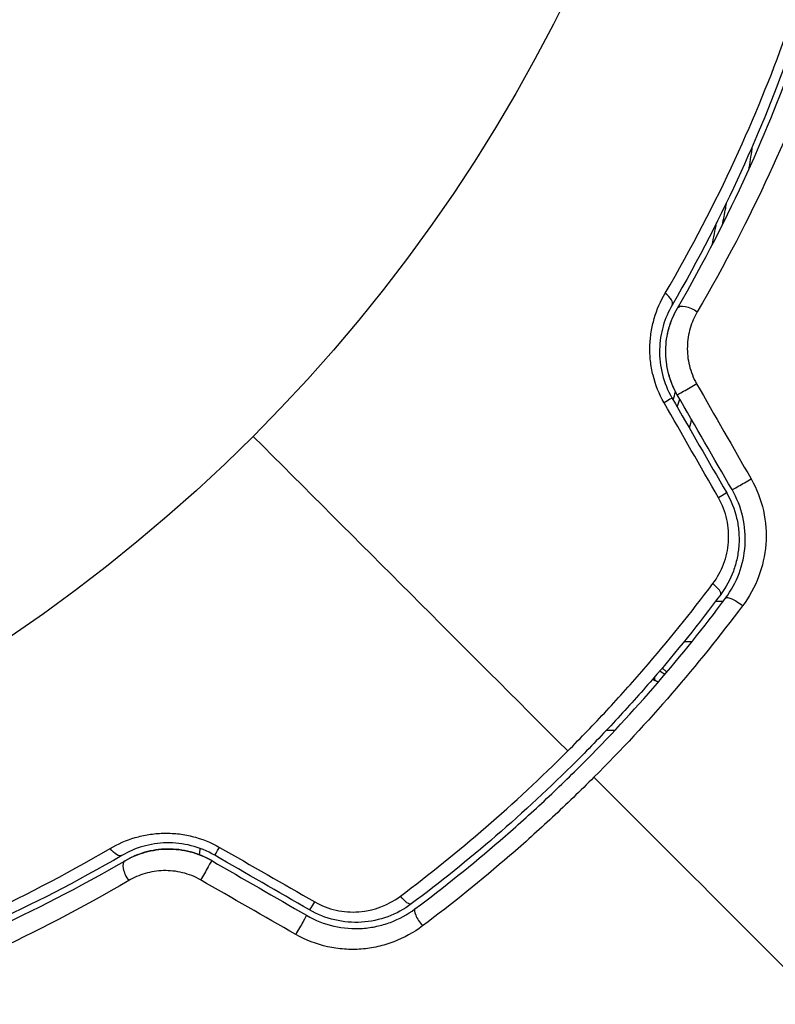
# Model space of a CAD drawing. Units: millimetres. Extents: x -5956 to 6758, y -4454 to 4627.
# Drawn here: x -1989 to -1965, y -597 to -565 of the extents above; entities that cross this region are included whole.
import ezdxf

# ---------------------------------------------------------------- set-up
doc = ezdxf.new("R2010")
doc.units = ezdxf.units.MM
doc.header["$LTSCALE"] = 20
doc.layers.add('2d', color=230, linetype='Continuous')

msp = doc.modelspace()

# ---------------------------------------------------------------- linework, layer by layer
at = {"layer": '2d'}
for p, q in [((-1966.583, -583.811), (-1966.333, -583.811)), ((-1967.355, -585.129), (-1967.612, -585.129)), ((-1968.552, -586.378), (-1968.552, -586.255)), ((-1969.852, -588), (-1970.127, -588))]:
    msp.add_line(p, q, dxfattribs=at)
msp.add_circle((-2019.039, -541), 53, dxfattribs=at)
at = {"layer": '2d', "extrusion": (0, 0, -1)}
msp.add_arc((2006.133, -589.166), 23, 186.6182, 187.1303, dxfattribs=at)
at = {"layer": '2d'}
for centre, major_axis, ratio, start_param, end_param in [((-1968.426, -573.975), (-0.432, 0.251), 0.440374, 3.141593, 4.484937), ((-1967.393, -576.884), (0.433, 0.25), 0.001815, 3.141593, 5.172325), ((-1965.621, -579.952), (0.433, 0.25), 0.020866, 3.141593, 5.143872), ((-1966.822, -583.297), (-0.401, 0.299), 0.26225, 3.141593, 4.539766), ((-1982.556, -591.608), (0.25, 0.433), 0.013447, 3.141593, 4.298037), ((-1985.462, -592.65), (-0.251, 0.432), 0.452672, 0, 1.804422), ((-1979.488, -593.379), (0.25, 0.433), 0.032323, 3.141593, 4.326459), ((-1976.025, -594.179), (-0.299, 0.401), 0.269641, 0, 1.748088)]:
    msp.add_ellipse(centre, major_axis=major_axis, ratio=ratio, start_param=start_param, end_param=end_param, dxfattribs=at)
at = {"layer": '2d', "extrusion": (0, 0, -1)}
for centre, major_axis, ratio, start_param, end_param in [((-1967.389, -574.578), (-0.432, 0.251), 0.452672, 0, 1.804422), ((-1968.432, -577.484), (0.433, 0.25), 0.013447, 0, 1.156444), ((-1966.66, -580.552), (0.433, 0.25), 0.032323, 0, 1.184867), ((-1965.86, -584.014), (-0.401, 0.299), 0.269641, 0, 1.748088), ((-1986.065, -591.613), (-0.251, 0.432), 0.440374, 3.141593, 4.484937), ((-1983.156, -592.647), (0.25, 0.433), 0.001815, 0, 2.030732), ((-1976.743, -593.218), (-0.299, 0.401), 0.26225, 3.141593, 4.539766), ((-1980.088, -594.418), (0.25, 0.433), 0.020866, 0, 2.00228)]:
    msp.add_ellipse(centre, major_axis=major_axis, ratio=ratio, start_param=start_param, end_param=end_param, dxfattribs=at)
at = {"layer": '2d'}
for points, knots in [([(-1968.221, -573.846), (-1967.347, -572.356), (-1966.604, -570.914), (-1965.322, -568.138), (-1964.783, -566.804), (-1964.329, -565.545)], [0, 0, 0, 0, 0.00567021, 0.00567021, 0.01134043, 0.01134043, 0.01134043, 0.01134043]), ([(-1964.16, -565.952), (-1964.606, -567.21), (-1965.137, -568.541), (-1966.4, -571.308), (-1967.132, -572.744), (-1967.994, -574.226)], [0, 0, 0, 0, 0.00561537, 0.00561537, 0.01123074, 0.01123074, 0.01123074, 0.01123074]), ([(-1967.821, -574.326), (-1966.943, -572.817), (-1966.204, -571.363), (-1964.938, -568.584), (-1964.411, -567.258), (-1963.971, -566.019)], [0, 0, 0, 0, 0.00577336, 0.00577336, 0.01154671, 0.01154671, 0.01154671, 0.01154671]), ([(-1963.191, -565.94), (-1963.649, -567.21), (-1964.196, -568.569), (-1965.509, -571.415), (-1966.273, -572.902), (-1967.178, -574.446)], [0, 0, 0, 0, 0.00590649, 0.00590649, 0.01181297, 0.01181297, 0.01181297, 0.01181297]), ([(-1965.404, -569.107), (-1965.407, -569.127), (-1965.41, -569.147), (-1965.447, -569.399), (-1965.483, -569.63), (-1965.52, -569.861)], [0.0021616238, 0.0021616238, 0.0021616238, 0.0021616238, 0.0022235029, 0.0022235029, 0.0029415357, 0.0029415357, 0.0029415357, 0.0029415357]), ([(-1966.361, -571.626), (-1966.327, -571.447), (-1966.292, -571.267), (-1966.247, -571.022), (-1966.235, -570.958), (-1966.223, -570.893)], [0.0123725379, 0.0123725379, 0.0123725379, 0.0123725379, 0.0129355955, 0.0129355955, 0.0131378723, 0.0131378723, 0.0131378723, 0.0131378723]), ([(-1968.254, -577.389), (-1968.415, -577.107), (-1968.534, -576.811), (-1968.649, -576.345), (-1968.677, -576.187), (-1968.711, -575.874), (-1968.717, -575.718), (-1968.709, -575.407), (-1968.694, -575.251), (-1968.647, -574.949), (-1968.613, -574.801), (-1968.487, -574.37), (-1968.368, -574.096), (-1968.221, -573.846)], [0, 0, 0, 0, 0.000958015, 0.000958015, 0.001437023, 0.001437023, 0.001916031, 0.001916031, 0.002395039, 0.002395039, 0.002874046, 0.002874046, 0.003832062, 0.003832062, 0.003832062, 0.003832062]), ([(-1967.994, -574.226), (-1968.115, -574.435), (-1968.215, -574.664), (-1968.319, -575.027), (-1968.346, -575.151), (-1968.386, -575.407), (-1968.397, -575.54), (-1968.403, -575.804), (-1968.397, -575.937), (-1968.367, -576.204), (-1968.342, -576.34), (-1968.241, -576.739), (-1968.138, -576.993), (-1967.999, -577.234)], [0, 0, 0, 0, 0.000832155, 0.000832155, 0.001248232, 0.001248232, 0.001664309, 0.001664309, 0.002080386, 0.002080386, 0.002496464, 0.002496464, 0.003328618, 0.003328618, 0.003328618, 0.003328618]), ([(-1967.826, -577.134), (-1967.95, -576.918), (-1968.045, -576.688), (-1968.174, -576.196), (-1968.204, -575.945), (-1968.197, -575.443), (-1968.16, -575.199), (-1968.028, -574.737), (-1967.935, -574.522), (-1967.821, -574.326)], [0, 0, 0, 0, 0.000754737, 0.000754737, 0.001509473, 0.001509473, 0.00226421, 0.00226421, 0.003018947, 0.003018947, 0.003018947, 0.003018947]), ([(-1967.826, -577.134), (-1967.953, -576.913), (-1968.048, -576.678), (-1968.143, -576.315), (-1968.166, -576.19), (-1968.196, -575.942), (-1968.202, -575.819), (-1968.199, -575.575), (-1968.189, -575.453), (-1968.154, -575.212), (-1968.129, -575.092), (-1968.032, -574.746), (-1967.939, -574.53), (-1967.821, -574.326)], [0, 0, 0, 0, 0.000765347, 0.000765347, 0.00114802, 0.00114802, 0.001530694, 0.001530694, 0.001913367, 0.001913367, 0.00229604, 0.00229604, 0.003061387, 0.003061387, 0.003061387, 0.003061387]), ([(-1967.178, -574.446), (-1967.275, -574.61), (-1967.352, -574.786), (-1967.463, -575.164), (-1967.495, -575.365), (-1967.504, -575.67), (-1967.5, -575.772), (-1967.479, -575.979), (-1967.46, -576.084), (-1967.385, -576.389), (-1967.307, -576.587), (-1967.2, -576.774)], [0, 0, 0, 0, 0.000634395, 0.000634395, 0.00126879, 0.00126879, 0.001585988, 0.001585988, 0.001903186, 0.001903186, 0.002537581, 0.002537581, 0.002537581, 0.002537581]), ([(-1965.435, -579.856), (-1965.25, -580.179), (-1965.118, -580.522), (-1964.958, -581.244), (-1964.933, -581.609), (-1965.015, -582.696), (-1965.28, -583.387), (-1965.71, -583.961)], [0, 0, 0, 0, 0.001102852, 0.001102852, 0.002205705, 0.002205705, 0.004411409, 0.004411409, 0.004411409, 0.004411409]), ([(-1966.261, -583.715), (-1965.896, -583.226), (-1965.674, -582.637), (-1965.612, -581.706), (-1965.636, -581.393), (-1965.778, -580.774), (-1965.894, -580.48), (-1966.054, -580.202)], [0, 0, 0, 0, 0.001914168, 0.001914168, 0.002871252, 0.002871252, 0.003828336, 0.003828336, 0.003828336, 0.003828336]), ([(-1966.676, -583.245), (-1966.53, -583.051), (-1966.414, -582.841), (-1966.285, -582.5), (-1966.25, -582.382), (-1966.197, -582.145), (-1966.179, -582.025), (-1966.151, -581.66), (-1966.168, -581.408), (-1966.274, -580.926), (-1966.365, -580.689), (-1966.49, -580.471)], [0, 0, 0, 0, 0.000743635, 0.000743635, 0.001115453, 0.001115453, 0.00148727, 0.00148727, 0.002230905, 0.002230905, 0.00297454, 0.00297454, 0.00297454, 0.00297454]), ([(-1966.227, -580.302), (-1966.079, -580.559), (-1965.97, -580.838), (-1965.87, -581.265), (-1965.848, -581.409), (-1965.824, -581.701), (-1965.822, -581.849), (-1965.841, -582.139), (-1965.861, -582.282), (-1965.921, -582.565), (-1965.961, -582.705), (-1966.111, -583.112), (-1966.248, -583.364), (-1966.421, -583.596)], [0, 0, 0, 0, 0.000889055, 0.000889055, 0.001333583, 0.001333583, 0.00177811, 0.00177811, 0.002222638, 0.002222638, 0.002667165, 0.002667165, 0.00355622, 0.00355622, 0.00355622, 0.00355622]), ([(-1971.375, -588.664), (-1970.947, -588.236), (-1970.523, -587.796), (-1969.699, -586.911), (-1969.298, -586.463), (-1968.123, -585.107), (-1967.38, -584.185), (-1966.676, -583.245)], [0.007238896, 0.007238896, 0.007238896, 0.007238896, 0.009039719, 0.009039719, 0.010840543, 0.010840543, 0.01444219, 0.01444219, 0.01444219, 0.01444219]), ([(-1966.421, -583.596), (-1967.119, -584.531), (-1967.855, -585.449), (-1969.02, -586.797), (-1969.419, -587.241), (-1970.236, -588.121), (-1970.657, -588.557), (-1971.933, -589.832), (-1972.806, -590.642), (-1974.594, -592.187), (-1975.509, -592.921), (-1976.444, -593.618)], [0, 0, 0, 0, 0.0035954, 0.0035954, 0.00539309, 0.00539309, 0.00719079, 0.00719079, 0.01078619, 0.01078619, 0.01438158, 0.01438158, 0.01438158, 0.01438158]), ([(-1976.324, -593.779), (-1975.387, -593.079), (-1974.466, -592.341), (-1973.114, -591.172), (-1972.667, -590.772), (-1971.784, -589.951), (-1971.346, -589.528), (-1970.062, -588.244), (-1969.247, -587.366), (-1967.696, -585.57), (-1966.96, -584.652), (-1966.261, -583.715)], [0, 0, 0, 0, 0.0036116, 0.0036116, 0.0054174, 0.0054174, 0.0072232, 0.0072232, 0.01083479, 0.01083479, 0.01444639, 0.01444639, 0.01444639, 0.01444639]), ([(-1965.71, -583.961), (-1966.434, -584.927), (-1967.196, -585.873), (-1968.8, -587.725), (-1969.642, -588.63), (-1970.525, -589.514)], [0, 0, 0, 0, 0.003710992, 0.003710992, 0.007421983, 0.007421983, 0.007421983, 0.007421983]), ([(-1968.315, -585.977), (-1968.293, -585.996), (-1968.27, -586.016), (-1968.219, -586.058), (-1968.19, -586.081), (-1968.161, -586.104)], [0.0027853489, 0.0027853489, 0.0027853489, 0.0027853489, 0.002997359, 0.002997359, 0.0032594302, 0.0032594302, 0.0032594302, 0.0032594302]), ([(-1976.795, -593.364), (-1975.851, -592.656), (-1974.926, -591.911), (-1973.119, -590.346), (-1972.236, -589.525), (-1971.375, -588.664)], [0, 0, 0, 0, 0.003619448, 0.003619448, 0.007238896, 0.007238896, 0.007238896, 0.007238896]), ([(-1970.525, -589.514), (-1970.966, -589.954), (-1971.416, -590.389), (-1972.323, -591.233), (-1972.782, -591.644), (-1974.171, -592.847), (-1975.116, -593.608), (-1976.079, -594.33)], [0.007421983, 0.007421983, 0.007421983, 0.007421983, 0.009269849, 0.009269849, 0.011117714, 0.011117714, 0.014813445, 0.014813445, 0.014813445, 0.014813445]), ([(-1986.194, -591.818), (-1985.943, -591.671), (-1985.674, -591.554), (-1985.242, -591.427), (-1985.092, -591.393), (-1984.789, -591.345), (-1984.636, -591.331), (-1984.327, -591.323), (-1984.17, -591.328), (-1983.855, -591.362), (-1983.696, -591.39), (-1983.233, -591.504), (-1982.933, -591.624), (-1982.651, -591.785)], [0, 0, 0, 0, 0.000959727, 0.000959727, 0.001439591, 0.001439591, 0.001919454, 0.001919454, 0.002399318, 0.002399318, 0.002879181, 0.002879181, 0.003838909, 0.003838909, 0.003838909, 0.003838909]), ([(-1982.806, -592.041), (-1983.047, -591.901), (-1983.305, -591.797), (-1983.702, -591.697), (-1983.837, -591.672), (-1984.107, -591.642), (-1984.24, -591.637), (-1984.503, -591.642), (-1984.633, -591.654), (-1984.889, -591.693), (-1985.016, -591.721), (-1985.38, -591.826), (-1985.605, -591.924), (-1985.814, -592.045)], [0, 0, 0, 0, 0.000837423, 0.000837423, 0.001256134, 0.001256134, 0.001674846, 0.001674846, 0.002093557, 0.002093557, 0.002512269, 0.002512269, 0.003349692, 0.003349692, 0.003349692, 0.003349692]), ([(-1994.494, -595.711), (-1993.236, -595.257), (-1991.902, -594.718), (-1989.126, -593.435), (-1987.684, -592.692), (-1986.194, -591.818)], [0, 0, 0, 0, 0.00567021, 0.00567021, 0.01134043, 0.01134043, 0.01134043, 0.01134043]), ([(-1982.906, -592.214), (-1983.121, -592.089), (-1983.352, -591.994), (-1983.844, -591.865), (-1984.094, -591.836), (-1984.597, -591.843), (-1984.841, -591.88), (-1985.303, -592.011), (-1985.517, -592.104), (-1985.713, -592.218)], [0, 0, 0, 0, 0.000754737, 0.000754737, 0.001509473, 0.001509473, 0.00226421, 0.00226421, 0.003018947, 0.003018947, 0.003018947, 0.003018947]), ([(-1985.713, -592.218), (-1985.51, -592.1), (-1985.29, -592.007), (-1984.944, -591.91), (-1984.827, -591.885), (-1984.586, -591.85), (-1984.462, -591.84), (-1984.094, -591.836), (-1983.845, -591.866), (-1983.358, -591.992), (-1983.126, -592.087), (-1982.906, -592.214)], [0, 0, 0, 0, 0.000760497, 0.000760497, 0.001140745, 0.001140745, 0.001520994, 0.001520994, 0.002281491, 0.002281491, 0.003041988, 0.003041988, 0.003041988, 0.003041988]), ([(-1985.814, -592.045), (-1987.296, -592.907), (-1988.732, -593.64), (-1991.499, -594.903), (-1992.83, -595.433), (-1994.087, -595.88)], [0, 0, 0, 0, 0.00561537, 0.00561537, 0.01123074, 0.01123074, 0.01123074, 0.01123074]), ([(-1994.02, -596.068), (-1992.782, -595.628), (-1991.455, -595.102), (-1988.676, -593.835), (-1987.223, -593.096), (-1985.713, -592.218)], [0, 0, 0, 0, 0.00577336, 0.00577336, 0.01154671, 0.01154671, 0.01154671, 0.01154671]), ([(-1983.266, -592.84), (-1983.452, -592.733), (-1983.647, -592.655), (-1984.057, -592.554), (-1984.265, -592.533), (-1984.673, -592.544), (-1984.874, -592.576), (-1985.25, -592.687), (-1985.43, -592.765), (-1985.594, -592.861)], [0, 0, 0, 0, 0.000633008, 0.000633008, 0.001266016, 0.001266016, 0.001899024, 0.001899024, 0.002532032, 0.002532032, 0.002532032, 0.002532032]), ([(-1985.594, -592.861), (-1987.137, -593.766), (-1988.625, -594.531), (-1991.47, -595.843), (-1992.829, -596.391), (-1994.099, -596.848)], [0, 0, 0, 0, 0.00590649, 0.00590649, 0.01181297, 0.01181297, 0.01181297, 0.01181297]), ([(-1979.569, -593.549), (-1979.351, -593.674), (-1979.12, -593.763), (-1978.633, -593.872), (-1978.386, -593.889), (-1977.65, -593.834), (-1977.182, -593.654), (-1976.795, -593.364)], [0, 0, 0, 0, 0.000742905, 0.000742905, 0.001485811, 0.001485811, 0.002971622, 0.002971622, 0.002971622, 0.002971622]), ([(-1979.838, -593.985), (-1979.559, -594.146), (-1979.257, -594.263), (-1978.645, -594.403), (-1978.326, -594.428), (-1977.864, -594.396), (-1977.712, -594.374), (-1977.412, -594.309), (-1977.263, -594.266), (-1976.834, -594.106), (-1976.569, -593.961), (-1976.324, -593.779)], [0, 0, 0, 0, 0.000962618, 0.000962618, 0.001925236, 0.001925236, 0.002406545, 0.002406545, 0.002887854, 0.002887854, 0.003850472, 0.003850472, 0.003850472, 0.003850472]), ([(-1976.444, -593.618), (-1976.907, -593.964), (-1977.469, -594.172), (-1978.342, -594.226), (-1978.634, -594.202), (-1979.209, -594.068), (-1979.481, -593.96), (-1979.738, -593.812)], [0, 0, 0, 0, 0.001770151, 0.001770151, 0.002655226, 0.002655226, 0.003540301, 0.003540301, 0.003540301, 0.003540301]), ([(-1976.079, -594.33), (-1976.366, -594.545), (-1976.677, -594.716), (-1977.18, -594.907), (-1977.354, -594.96), (-1977.705, -595.038), (-1977.882, -595.065), (-1978.242, -595.093), (-1978.426, -595.094), (-1978.792, -595.068), (-1978.973, -595.042), (-1979.508, -594.924), (-1979.86, -594.79), (-1980.184, -594.604)], [0, 0, 0, 0, 0.001104106, 0.001104106, 0.001656159, 0.001656159, 0.002208212, 0.002208212, 0.002760265, 0.002760265, 0.003312318, 0.003312318, 0.004416423, 0.004416423, 0.004416423, 0.004416423])]:
    msp.add_open_spline(points, degree=3, knots=knots, dxfattribs=at)
for points in [[(-1966.698, -572.285), (-1966.648, -572.045), (-1966.6, -571.804), (-1966.553, -571.562)], [(-1967.2, -576.774), (-1966.612, -577.801), (-1966.023, -578.828), (-1965.435, -579.856)], [(-1967.999, -577.234), (-1967.408, -578.257), (-1966.818, -579.279), (-1966.227, -580.302)], [(-1967.961, -577.299), (-1967.934, -577.21), (-1967.908, -577.121), (-1967.882, -577.031)], [(-1966.054, -580.202), (-1966.645, -579.179), (-1967.235, -578.157), (-1967.826, -577.134)], [(-1967.824, -577.537), (-1967.797, -577.45), (-1967.771, -577.362), (-1967.745, -577.274)], [(-1966.49, -580.471), (-1967.078, -579.444), (-1967.666, -578.416), (-1968.254, -577.389)], [(-1967.363, -577.935), (-1967.389, -578.022), (-1967.416, -578.11), (-1967.442, -578.197)], [(-1981.563, -578.477), (-1978.157, -581.882), (-1974.761, -585.279), (-1971.375, -588.664)], [(-1968.229, -586.185), (-1968.287, -586.148), (-1968.343, -586.111), (-1968.396, -586.072)], [(-1968.622, -586.336), (-1968.599, -586.35), (-1968.576, -586.364), (-1968.552, -586.378)], [(-1970.525, -589.514), (-1964.315, -595.725), (-1958.145, -601.895), (-1952.032, -608.007)], [(-1982.651, -591.785), (-1981.623, -592.373), (-1980.596, -592.962), (-1979.569, -593.549)], [(-1982.906, -592.214), (-1981.883, -592.804), (-1980.86, -593.395), (-1979.838, -593.985)], [(-1979.738, -593.812), (-1980.76, -593.222), (-1981.783, -592.631), (-1982.806, -592.041)], [(-1980.184, -594.604), (-1981.211, -594.016), (-1982.239, -593.428), (-1983.266, -592.84)]]:
    msp.add_open_spline(points, degree=3, dxfattribs=at)
msp.add_rational_spline([(-1968.446, -586.439), (-1968.481, -586.418), (-1968.517, -586.398), (-1968.552, -586.378)], [0.99937908799, 0.999584039643, 0.999791010314, 1], degree=3, dxfattribs=at)

doc.saveas('drawing.dxf')
